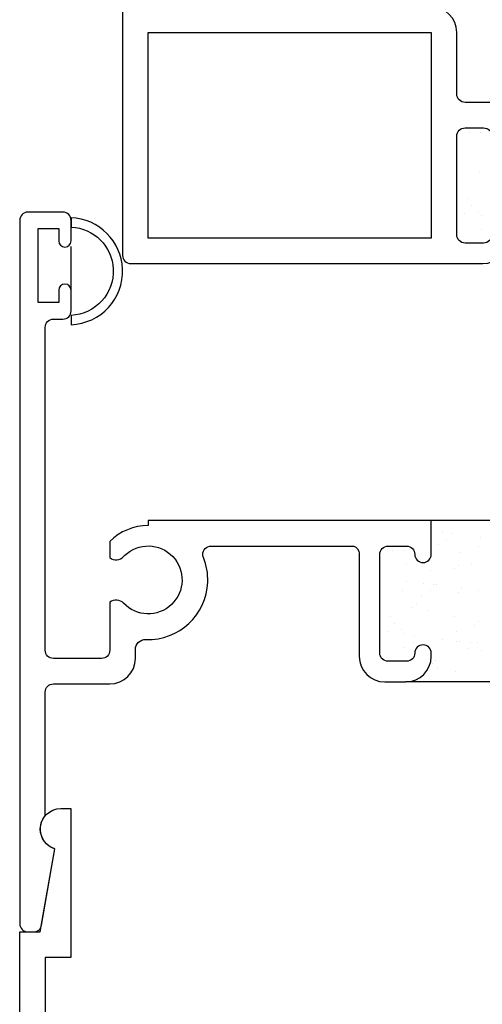
# Model space of a CAD drawing. Units: inches. Extents: x 0.5 to 8, y 0.3 to 10.6.
# Drawn here: x 2.7 to 3.9, y 5.5 to 7.9 of the extents above; entities that cross this region are included whole.
import ezdxf

# ---------------------------------------------------------------- set-up
doc = ezdxf.new("R2010")
doc.units = ezdxf.units.IN
doc.header["$MEASUREMENT"] = 0
doc.layers.add('OBJ', color=7, linetype='Continuous')
doc.layers.add('POLY', color=7, linetype='Continuous')

# ---------------------------------------------------------------- blocks, each defined once
blk = doc.blocks.new('block 141')
at = {"color": 242, "lineweight": 25, "true_color": 0xcc0033}
blk.add_lwpolyline([(3.799, 6.5638), (3.799, 6.5638)], dxfattribs=at)
blk = doc.blocks.new('block 142')
at = {"color": 242, "lineweight": 25, "true_color": 0xcc0033}
blk.add_lwpolyline([(3.7315, 6.6156), (3.7315, 6.6156)], dxfattribs=at)
blk = doc.blocks.new('block 150')
at = {"color": 242, "lineweight": 25, "true_color": 0xcc0033}
blk.add_lwpolyline([(3.7958, 6.4675), (3.7958, 6.4675)], dxfattribs=at)
blk = doc.blocks.new('block 151')
at = {"color": 242, "lineweight": 25, "true_color": 0xcc0033}
blk.add_lwpolyline([(3.7284, 6.5192), (3.7284, 6.5192)], dxfattribs=at)
blk = doc.blocks.new('block 152')
at = {"color": 242, "lineweight": 25, "true_color": 0xcc0033}
blk.add_lwpolyline([(3.6639, 6.5687), (3.6639, 6.5687)], dxfattribs=at)
blk = doc.blocks.new('block 154')
at = {"color": 242, "lineweight": 25, "true_color": 0xcc0033}
blk.add_lwpolyline([(3.853, 6.3249), (3.853, 6.3249)], dxfattribs=at)
blk = doc.blocks.new('block 155')
at = {"color": 242, "lineweight": 25, "true_color": 0xcc0033}
blk.add_lwpolyline([(3.7927, 6.3711), (3.7927, 6.3711)], dxfattribs=at)
blk = doc.blocks.new('block 156')
at = {"color": 242, "lineweight": 25, "true_color": 0xcc0033}
blk.add_lwpolyline([(3.7252, 6.4229), (3.7252, 6.4229)], dxfattribs=at)
blk = doc.blocks.new('block 157')
at = {"color": 242, "lineweight": 25, "true_color": 0xcc0033}
blk.add_lwpolyline([(3.6608, 6.4723), (3.6608, 6.4723)], dxfattribs=at)
blk = doc.blocks.new('block 158')
at = {"color": 242, "lineweight": 25, "true_color": 0xcc0033}
blk.add_lwpolyline([(3.7895, 6.2748), (3.7895, 6.2748)], dxfattribs=at)
blk = doc.blocks.new('block 159')
at = {"color": 242, "lineweight": 25, "true_color": 0xcc0033}
blk.add_lwpolyline([(3.6576, 6.376), (3.6576, 6.376)], dxfattribs=at)
blk = doc.blocks.new('block 166')
at = {"color": 242, "lineweight": 25, "true_color": 0xcc0033}
blk.add_lwpolyline([(3.8256, 6.3448), (3.8256, 6.3448)], dxfattribs=at)
blk = doc.blocks.new('block 167')
at = {"color": 242, "lineweight": 25, "true_color": 0xcc0033}
blk.add_lwpolyline([(3.7996, 6.3483), (3.7996, 6.3483)], dxfattribs=at)
blk = doc.blocks.new('block 168')
at = {"color": 242, "lineweight": 25, "true_color": 0xcc0033}
blk.add_lwpolyline([(3.7589, 6.3536), (3.7589, 6.3536)], dxfattribs=at)
blk = doc.blocks.new('block 169')
at = {"color": 242, "lineweight": 25, "true_color": 0xcc0033}
blk.add_lwpolyline([(3.691, 6.3626), (3.691, 6.3626)], dxfattribs=at)
blk = doc.blocks.new('block 170')
at = {"color": 242, "lineweight": 25, "true_color": 0xcc0033}
blk.add_lwpolyline([(3.665, 6.366), (3.665, 6.366)], dxfattribs=at)
blk = doc.blocks.new('block 171')
at = {"color": 242, "lineweight": 25, "true_color": 0xcc0033}
blk.add_lwpolyline([(3.6244, 6.3713), (3.6244, 6.3713)], dxfattribs=at)
blk = doc.blocks.new('block 177')
at = {"color": 242, "lineweight": 25, "true_color": 0xcc0033}
blk.add_lwpolyline([(3.8457, 6.4716), (3.8457, 6.4716)], dxfattribs=at)
blk = doc.blocks.new('block 178')
at = {"color": 242, "lineweight": 25, "true_color": 0xcc0033}
blk.add_lwpolyline([(3.805, 6.477), (3.805, 6.477)], dxfattribs=at)
blk = doc.blocks.new('block 179')
at = {"color": 242, "lineweight": 25, "true_color": 0xcc0033}
blk.add_lwpolyline([(3.7371, 6.4859), (3.7371, 6.4859)], dxfattribs=at)
blk = doc.blocks.new('block 180')
at = {"color": 242, "lineweight": 25, "true_color": 0xcc0033}
blk.add_lwpolyline([(3.7111, 6.4894), (3.7111, 6.4894)], dxfattribs=at)
blk = doc.blocks.new('block 181')
at = {"color": 242, "lineweight": 25, "true_color": 0xcc0033}
blk.add_lwpolyline([(3.6705, 6.4947), (3.6705, 6.4947)], dxfattribs=at)
blk = doc.blocks.new('block 185')
at = {"color": 242, "lineweight": 25, "true_color": 0xcc0033}
blk.add_lwpolyline([(3.8511, 6.6004), (3.8511, 6.6004)], dxfattribs=at)
blk = doc.blocks.new('block 186')
at = {"color": 242, "lineweight": 25, "true_color": 0xcc0033}
blk.add_lwpolyline([(3.7832, 6.6093), (3.7832, 6.6093)], dxfattribs=at)
blk = doc.blocks.new('block 187')
at = {"color": 242, "lineweight": 25, "true_color": 0xcc0033}
blk.add_lwpolyline([(3.7572, 6.6128), (3.7572, 6.6128)], dxfattribs=at)
blk = doc.blocks.new('block 191')
at = {"color": 242, "lineweight": 25, "true_color": 0xcc0033}
blk.add_lwpolyline([(3.8435, 6.3453), (3.8435, 6.3453)], dxfattribs=at)
blk = doc.blocks.new('block 192')
at = {"color": 242, "lineweight": 25, "true_color": 0xcc0033}
blk.add_lwpolyline([(3.8224, 6.3319), (3.8224, 6.3319)], dxfattribs=at)
blk = doc.blocks.new('block 193')
at = {"color": 242, "lineweight": 25, "true_color": 0xcc0033}
blk.add_lwpolyline([(3.7465, 6.2835), (3.7465, 6.2835)], dxfattribs=at)
blk = doc.blocks.new('block 197')
at = {"color": 242, "lineweight": 25, "true_color": 0xcc0033}
blk.add_lwpolyline([(3.7869, 6.4087), (3.7869, 6.4087)], dxfattribs=at)
blk = doc.blocks.new('block 198')
at = {"color": 242, "lineweight": 25, "true_color": 0xcc0033}
blk.add_lwpolyline([(3.6878, 6.3456), (3.6878, 6.3456)], dxfattribs=at)
blk = doc.blocks.new('block 199')
at = {"color": 242, "lineweight": 25, "true_color": 0xcc0033}
blk.add_lwpolyline([(3.6667, 6.3322), (3.6667, 6.3322)], dxfattribs=at)
blk = doc.blocks.new('block 202')
at = {"color": 242, "lineweight": 25, "true_color": 0xcc0033}
blk.add_lwpolyline([(3.8273, 6.5339), (3.8273, 6.5339)], dxfattribs=at)
blk = doc.blocks.new('block 203')
at = {"color": 242, "lineweight": 25, "true_color": 0xcc0033}
blk.add_lwpolyline([(3.7282, 6.4708), (3.7282, 6.4708)], dxfattribs=at)
blk = doc.blocks.new('block 204')
at = {"color": 242, "lineweight": 25, "true_color": 0xcc0033}
blk.add_lwpolyline([(3.7071, 6.4574), (3.7071, 6.4574)], dxfattribs=at)
blk = doc.blocks.new('block 205')
at = {"color": 242, "lineweight": 25, "true_color": 0xcc0033}
blk.add_lwpolyline([(3.6312, 6.409), (3.6312, 6.409)], dxfattribs=at)
blk = doc.blocks.new('block 206')
at = {"color": 242, "lineweight": 25, "true_color": 0xcc0033}
blk.add_lwpolyline([(3.7685, 6.596), (3.7685, 6.596)], dxfattribs=at)
blk = doc.blocks.new('block 207')
at = {"color": 242, "lineweight": 25, "true_color": 0xcc0033}
blk.add_lwpolyline([(3.7475, 6.5826), (3.7475, 6.5826)], dxfattribs=at)
blk = doc.blocks.new('block 208')
at = {"color": 242, "lineweight": 25, "true_color": 0xcc0033}
blk.add_lwpolyline([(3.6716, 6.5342), (3.6716, 6.5342)], dxfattribs=at)
blk = doc.blocks.new('block 218')
at = {"color": 242, "lineweight": 25, "true_color": 0xcc0033}
blk.add_lwpolyline([(3.8445, 6.3959), (3.8445, 6.3959)], dxfattribs=at)
blk = doc.blocks.new('block 219')
at = {"color": 242, "lineweight": 25, "true_color": 0xcc0033}
blk.add_lwpolyline([(3.8353, 6.3875), (3.8353, 6.3875)], dxfattribs=at)
blk = doc.blocks.new('block 220')
at = {"color": 242, "lineweight": 25, "true_color": 0xcc0033}
blk.add_lwpolyline([(3.7918, 6.3476), (3.7918, 6.3476)], dxfattribs=at)
blk = doc.blocks.new('block 221')
at = {"color": 242, "lineweight": 25, "true_color": 0xcc0033}
blk.add_lwpolyline([(3.742, 6.302), (3.742, 6.302)], dxfattribs=at)
blk = doc.blocks.new('block 222')
at = {"color": 242, "lineweight": 25, "true_color": 0xcc0033}
blk.add_lwpolyline([(3.7328, 6.2936), (3.7328, 6.2936)], dxfattribs=at)
blk = doc.blocks.new('block 225')
at = {"color": 242, "lineweight": 25, "true_color": 0xcc0033}
blk.add_lwpolyline([(3.8464, 6.5793), (3.8464, 6.5793)], dxfattribs=at)
blk = doc.blocks.new('block 226')
at = {"color": 242, "lineweight": 25, "true_color": 0xcc0033}
blk.add_lwpolyline([(3.7967, 6.5337), (3.7967, 6.5337)], dxfattribs=at)
blk = doc.blocks.new('block 227')
at = {"color": 242, "lineweight": 25, "true_color": 0xcc0033}
blk.add_lwpolyline([(3.7874, 6.5253), (3.7874, 6.5253)], dxfattribs=at)
blk = doc.blocks.new('block 228')
at = {"color": 242, "lineweight": 25, "true_color": 0xcc0033}
blk.add_lwpolyline([(3.7439, 6.4854), (3.7439, 6.4854)], dxfattribs=at)
blk = doc.blocks.new('block 229')
at = {"color": 242, "lineweight": 25, "true_color": 0xcc0033}
blk.add_lwpolyline([(3.6942, 6.4398), (3.6942, 6.4398)], dxfattribs=at)
blk = doc.blocks.new('block 230')
at = {"color": 242, "lineweight": 25, "true_color": 0xcc0033}
blk.add_lwpolyline([(3.685, 6.4314), (3.685, 6.4314)], dxfattribs=at)
blk = doc.blocks.new('block 231')
at = {"color": 242, "lineweight": 25, "true_color": 0xcc0033}
blk.add_lwpolyline([(3.6415, 6.3915), (3.6415, 6.3915)], dxfattribs=at)
blk = doc.blocks.new('block 232')
at = {"color": 242, "lineweight": 25, "true_color": 0xcc0033}
blk.add_lwpolyline([(3.6463, 6.5776), (3.6463, 6.5776)], dxfattribs=at)
blk = doc.blocks.new('block 233')
at = {"color": 242, "lineweight": 25, "true_color": 0xcc0033}
blk.add_lwpolyline([(3.6371, 6.5691), (3.6371, 6.5691)], dxfattribs=at)
blk = doc.blocks.new('block 257')
at = {"color": 242, "lineweight": 25, "true_color": 0xcc0033}
blk.add_lwpolyline([(3.8509, 7.5857), (3.8509, 7.5857)], dxfattribs=at)
blk = doc.blocks.new('block 262')
at = {"color": 242, "lineweight": 25, "true_color": 0xcc0033}
blk.add_lwpolyline([(3.8478, 7.4893), (3.8478, 7.4893)], dxfattribs=at)
blk = doc.blocks.new('block 264')
at = {"color": 242, "lineweight": 25, "true_color": 0xcc0033}
blk.add_lwpolyline([(3.8446, 7.393), (3.8446, 7.393)], dxfattribs=at)
blk = doc.blocks.new('block 275')
at = {"color": 242, "lineweight": 25, "true_color": 0xcc0033}
blk.add_lwpolyline([(3.852, 7.383), (3.852, 7.383)], dxfattribs=at)
blk = doc.blocks.new('block 276')
at = {"color": 242, "lineweight": 25, "true_color": 0xcc0033}
blk.add_lwpolyline([(3.8114, 7.3883), (3.8114, 7.3883)], dxfattribs=at)
blk = doc.blocks.new('block 304')
at = {"color": 242, "lineweight": 25, "true_color": 0xcc0033}
blk.add_lwpolyline([(3.8537, 7.3492), (3.8537, 7.3492)], dxfattribs=at)
blk = doc.blocks.new('block 310')
at = {"color": 242, "lineweight": 25, "true_color": 0xcc0033}
blk.add_lwpolyline([(3.8182, 7.426), (3.8182, 7.426)], dxfattribs=at)
blk = doc.blocks.new('block 336')
at = {"color": 242, "lineweight": 25, "true_color": 0xcc0033}
blk.add_lwpolyline([(3.8285, 7.4085), (3.8285, 7.4085)], dxfattribs=at)
blk = doc.blocks.new('block 337')
at = {"color": 242, "lineweight": 25, "true_color": 0xcc0033}
blk.add_lwpolyline([(3.8333, 7.5946), (3.8333, 7.5946)], dxfattribs=at)
blk = doc.blocks.new('block 338')
at = {"color": 242, "lineweight": 25, "true_color": 0xcc0033}
blk.add_lwpolyline([(3.8241, 7.5861), (3.8241, 7.5861)], dxfattribs=at)
blk = doc.blocks.new('block 565')
at = {"layer": 'OBJ', "color": 4, "lineweight": 25, "true_color": 0x00ffff}
blk.add_open_spline([(2.8357, 7.3916), (2.8468, 7.3916), (2.8557, 7.3826), (2.8557, 7.3716), (2.8557, 7.3716), (2.8557, 7.3216), (2.8557, 7.3216), (2.8557, 7.3133), (2.849, 7.3066), (2.8407, 7.3066), (2.8325, 7.3066), (2.8257, 7.3133), (2.8257, 7.3216), (2.8257, 7.3216), (2.8257, 7.3516), (2.8257, 7.3516), (2.8257, 7.3516), (2.7757, 7.3516), (2.7757, 7.3516), (2.7757, 7.3516), (2.7757, 7.1716), (2.7757, 7.1716), (2.7757, 7.1716), (2.8257, 7.1716), (2.8257, 7.1716), (2.8257, 7.1716), (2.8257, 7.2016), (2.8257, 7.2016), (2.8257, 7.2098), (2.8325, 7.2166), (2.8407, 7.2166), (2.849, 7.2166), (2.8557, 7.2098), (2.8557, 7.2016), (2.8557, 7.2016), (2.8557, 7.1516), (2.8557, 7.1516), (2.8557, 7.1405), (2.8468, 7.1316), (2.8357, 7.1316), (2.8357, 7.1316), (2.8127, 7.1316), (2.8127, 7.1316), (2.8017, 7.1316), (2.7927, 7.1226), (2.7927, 7.1116), (2.7927, 7.1116), (2.7927, 6.3266), (2.7927, 6.3266), (2.7927, 6.3155), (2.8017, 6.3066), (2.8127, 6.3066), (2.8127, 6.3066), (2.9297, 6.3066), (2.9297, 6.3066), (2.9408, 6.3066), (2.9497, 6.3155), (2.9497, 6.3266), (2.9497, 6.3266), (2.9497, 6.4435), (2.9497, 6.4435), (2.9599, 6.4512), (2.9742, 6.45), (2.9829, 6.4408), (3.0143, 6.4077), (3.0665, 6.4063), (3.0995, 6.4377), (3.1326, 6.4691), (3.1339, 6.5213), (3.1026, 6.5543), (3.0712, 6.5874), (3.019, 6.5888), (2.986, 6.5574), (2.9849, 6.5564), (2.9839, 6.5554), (2.9829, 6.5543), (2.9742, 6.5451), (2.9599, 6.5439), (2.9497, 6.5516), (2.9497, 6.5516), (2.9497, 6.5912), (2.9497, 6.5912), (2.9745, 6.6158), (3.0079, 6.6296), (3.0427, 6.6296), (3.0427, 6.6296), (3.0427, 6.6416), (3.0427, 6.6416), (3.0427, 6.6416), (3.7307, 6.6416), (3.7307, 6.6416), (3.7307, 6.6416), (3.7307, 6.5596), (3.7307, 6.5596), (3.7307, 6.5485), (3.7218, 6.5396), (3.7107, 6.5396), (3.6997, 6.5396), (3.6907, 6.5485), (3.6907, 6.5596), (3.6907, 6.5706), (3.6818, 6.5796), (3.6707, 6.5796), (3.6707, 6.5796), (3.6257, 6.5796), (3.6257, 6.5796), (3.6147, 6.5796), (3.6057, 6.5706), (3.6057, 6.5596), (3.6057, 6.5596), (3.6057, 6.3196), (3.6057, 6.3196), (3.6057, 6.3085), (3.6147, 6.2996), (3.6257, 6.2996), (3.6257, 6.2996), (3.6707, 6.2996), (3.6707, 6.2996), (3.6818, 6.2996), (3.6907, 6.3085), (3.6907, 6.3196), (3.6907, 6.3306), (3.6997, 6.3396), (3.7107, 6.3396), (3.7218, 6.3396), (3.7307, 6.3306), (3.7307, 6.3196), (3.7307, 6.3196), (3.7307, 6.3116), (3.7307, 6.3116), (3.7307, 6.2773), (3.703, 6.2496), (3.6687, 6.2496), (3.6687, 6.2496), (3.6177, 6.2496), (3.6177, 6.2496), (3.5835, 6.2496), (3.5557, 6.2773), (3.5557, 6.3116), (3.5557, 6.3116), (3.5557, 6.5621), (3.5557, 6.5621), (3.5552, 6.5699), (3.5502, 6.5768), (3.5427, 6.5796), (3.5427, 6.5796), (3.1956, 6.5796), (3.1956, 6.5796), (3.1846, 6.5796), (3.1756, 6.5706), (3.1756, 6.5596), (3.1756, 6.557), (3.1761, 6.5544), (3.1771, 6.552), (3.1848, 6.5331), (3.1884, 6.5128), (3.1877, 6.4924), (3.1848, 6.4124), (3.1177, 6.3498), (3.0376, 6.3526), (3.0238, 6.3531), (3.0122, 6.3423), (3.0118, 6.3285), (3.0117, 6.3282), (3.0117, 6.328), (3.0117, 6.3277), (3.0117, 6.3277), (3.0117, 6.3066), (3.0117, 6.3066), (3.0117, 6.2723), (2.984, 6.2446), (2.9497, 6.2446), (2.9497, 6.2446), (2.8127, 6.2446), (2.8127, 6.2446), (2.8017, 6.2446), (2.7927, 6.2356), (2.7927, 6.2246), (2.7927, 6.2246), (2.7927, 5.924), (2.7927, 5.924), (2.7748, 5.9031), (2.7773, 5.8715), (2.7982, 5.8536), (2.8035, 5.849), (2.8097, 5.8457), (2.8164, 5.8437), (2.8164, 5.8437), (2.7837, 5.6581), (2.7837, 5.6581), (2.782, 5.6485), (2.7737, 5.6416), (2.764, 5.6416), (2.764, 5.6416), (2.7507, 5.6416), (2.7507, 5.6416), (2.7397, 5.6416), (2.7307, 5.6505), (2.7307, 5.6616), (2.7307, 5.6616), (2.7307, 7.3716), (2.7307, 7.3716), (2.7307, 7.3826), (2.7397, 7.3916), (2.7507, 7.3916), (2.7507, 7.3916), (2.8357, 7.3916), (2.8357, 7.3916)], degree=3, knots=[0, 0, 0, 0, 1, 1, 1, 2, 2, 2, 3, 3, 3, 4, 4, 4, 5, 5, 5, 6, 6, 6, 7, 7, 7, 8, 8, 8, 9, 9, 9, 10, 10, 10, 11, 11, 11, 12, 12, 12, 13, 13, 13, 14, 14, 14, 15, 15, 15, 16, 16, 16, 17, 17, 17, 18, 18, 18, 19, 19, 19, 20, 20, 20, 21, 21, 21, 22, 22, 22, 23, 23, 23, 24, 24, 24, 25, 25, 25, 26, 26, 26, 27, 27, 27, 28, 28, 28, 29, 29, 29, 30, 30, 30, 31, 31, 31, 32, 32, 32, 33, 33, 33, 34, 34, 34, 35, 35, 35, 36, 36, 36, 37, 37, 37, 38, 38, 38, 39, 39, 39, 40, 40, 40, 41, 41, 41, 42, 42, 42, 43, 43, 43, 44, 44, 44, 45, 45, 45, 46, 46, 46, 47, 47, 47, 48, 48, 48, 49, 49, 49, 50, 50, 50, 51, 51, 51, 52, 52, 52, 53, 53, 53, 54, 54, 54, 55, 55, 55, 56, 56, 56, 57, 57, 57, 58, 58, 58, 59, 59, 59, 60, 60, 60, 61, 61, 61, 62, 62, 62, 63, 63, 63, 64, 64, 64, 65, 65, 65, 66, 66, 66, 67, 67, 67, 68, 68, 68, 69, 69, 69, 69], dxfattribs=at)
blk = doc.blocks.new('block 569')
at = {"layer": 'OBJ', "color": 4, "lineweight": 25, "true_color": 0x00ffff}
blk.add_open_spline([(3.8557, 7.2666), (3.8557, 7.2666), (3.0007, 7.2666), (3.0007, 7.2666), (2.9897, 7.2666), (2.9807, 7.2755), (2.9807, 7.2866), (2.9807, 7.2866), (2.9807, 8.6206), (2.9807, 8.6206), (2.9807, 8.6316), (2.9897, 8.6406), (3.0007, 8.6406), (3.0007, 8.6406), (3.0227, 8.6406), (3.0227, 8.6406), (3.0338, 8.6406), (3.0427, 8.6316), (3.0427, 8.6206), (3.0427, 8.6206), (3.0427, 7.8906), (3.0427, 7.8906), (3.0427, 7.8906), (3.7307, 7.8906), (3.7307, 7.8906), (3.765, 7.8906), (3.7927, 7.8628), (3.7927, 7.8286), (3.7927, 7.8286), (3.7927, 7.6786), (3.7927, 7.6786), (3.7927, 7.6675), (3.8017, 7.6586), (3.8127, 7.6586), (3.8127, 7.6586), (3.9177, 7.6586), (3.9177, 7.6586), (3.9177, 7.6586), (3.9177, 7.5766), (3.9177, 7.5766), (3.9177, 7.5655), (3.9088, 7.5566), (3.8977, 7.5566), (3.8867, 7.5566), (3.8777, 7.5655), (3.8777, 7.5766), (3.8777, 7.5876), (3.8688, 7.5966), (3.8577, 7.5966), (3.8577, 7.5966), (3.8127, 7.5966), (3.8127, 7.5966), (3.8017, 7.5966), (3.7927, 7.5876), (3.7927, 7.5766), (3.7927, 7.5766), (3.7927, 7.3366), (3.7927, 7.3366), (3.7927, 7.3255), (3.8017, 7.3166), (3.8127, 7.3166), (3.8127, 7.3166), (3.8577, 7.3166), (3.8577, 7.3166), (3.8688, 7.3166), (3.8777, 7.3255), (3.8777, 7.3366), (3.8777, 7.3476), (3.8867, 7.3566), (3.8977, 7.3566), (3.9088, 7.3566), (3.9177, 7.3476), (3.9177, 7.3366), (3.9177, 7.3366), (3.9177, 7.3286), (3.9177, 7.3286), (3.9177, 7.2943), (3.89, 7.2666), (3.8557, 7.2666)], degree=3, knots=[0, 0, 0, 0, 1, 1, 1, 2, 2, 2, 3, 3, 3, 4, 4, 4, 5, 5, 5, 6, 6, 6, 7, 7, 7, 8, 8, 8, 9, 9, 9, 10, 10, 10, 11, 11, 11, 12, 12, 12, 13, 13, 13, 14, 14, 14, 15, 15, 15, 16, 16, 16, 17, 17, 17, 18, 18, 18, 19, 19, 19, 20, 20, 20, 21, 21, 21, 22, 22, 22, 23, 23, 23, 24, 24, 24, 25, 25, 25, 26, 26, 26, 26], dxfattribs=at)
blk = doc.blocks.new('block 570')
at = {"layer": 'OBJ', "color": 4, "lineweight": 25, "true_color": 0x00ffff}
blk.add_lwpolyline([(3.0427, 7.8286), (3.7307, 7.8286), (3.7307, 7.3286), (3.0427, 7.3286), (3.0427, 7.8286)], dxfattribs=at)
blk = doc.blocks.new('block 594')
at = {"layer": 'OBJ', "color": 4, "lineweight": 25, "true_color": 0x00ffff}
blk.add_open_spline([(3.5427, 4.6866), (3.5427, 4.6866), (3.5427, 4.7466), (3.5427, 4.7466), (3.5427, 4.7576), (3.5517, 4.7666), (3.5627, 4.7666), (3.5627, 4.7666), (3.7307, 4.7666), (3.7307, 4.7666), (3.7307, 4.7666), (3.7307, 4.8486), (3.7307, 4.8486), (3.7307, 4.8596), (3.7218, 4.8686), (3.7107, 4.8686), (3.6997, 4.8686), (3.6907, 4.8596), (3.6907, 4.8486), (3.6907, 4.8375), (3.6818, 4.8286), (3.6707, 4.8286), (3.6707, 4.8286), (3.6257, 4.8286), (3.6257, 4.8286), (3.6147, 4.8286), (3.6057, 4.8375), (3.6057, 4.8486), (3.6057, 4.8486), (3.6057, 5.0886), (3.6057, 5.0886), (3.6057, 5.0996), (3.6147, 5.1086), (3.6257, 5.1086), (3.6257, 5.1086), (3.6707, 5.1086), (3.6707, 5.1086), (3.6818, 5.1086), (3.6907, 5.0996), (3.6907, 5.0886), (3.6907, 5.0775), (3.6997, 5.0686), (3.7107, 5.0686), (3.7218, 5.0686), (3.7307, 5.0775), (3.7307, 5.0886), (3.7307, 5.0886), (3.7307, 5.0966), (3.7307, 5.0966), (3.7307, 5.1308), (3.703, 5.1586), (3.6687, 5.1586), (3.6687, 5.1586), (3.6177, 5.1586), (3.6177, 5.1586), (3.5835, 5.1586), (3.5557, 5.1308), (3.5557, 5.0966), (3.5557, 5.0966), (3.5557, 4.846), (3.5557, 4.846), (3.5552, 4.8382), (3.5502, 4.8313), (3.5427, 4.8286), (3.5085, 4.8286), (3.4807, 4.8008), (3.4807, 4.7666), (3.4807, 4.7666), (3.4807, 4.7236), (3.4807, 4.7236), (3.4807, 4.7125), (3.4718, 4.7036), (3.4607, 4.7036), (3.4607, 4.7036), (3.1821, 4.7036), (3.1821, 4.7036), (3.1793, 4.7036), (3.1765, 4.7041), (3.1739, 4.7053), (3.1638, 4.7098), (3.1593, 4.7216), (3.1638, 4.7317), (3.1866, 4.783), (3.1747, 4.843), (3.134, 4.8817), (3.1239, 4.8912), (3.1081, 4.8908), (3.0986, 4.8807), (3.0891, 4.8707), (3.0895, 4.8549), (3.0995, 4.8454), (3.1006, 4.8444), (3.1016, 4.8434), (3.1026, 4.8423), (3.1339, 4.8093), (3.1326, 4.7571), (3.0995, 4.7257), (3.0665, 4.6943), (3.0143, 4.6957), (2.9829, 4.7288), (2.9515, 4.7618), (2.9529, 4.814), (2.986, 4.8454), (2.996, 4.8549), (2.9964, 4.8707), (2.9869, 4.8807), (2.9774, 4.8908), (2.9615, 4.8912), (2.9515, 4.8817), (2.9108, 4.843), (2.8989, 4.783), (2.9217, 4.7317), (2.9228, 4.7291), (2.9234, 4.7264), (2.9234, 4.7236), (2.9234, 4.7125), (2.9145, 4.7036), (2.9034, 4.7036), (2.9034, 4.7036), (2.8127, 4.7036), (2.8127, 4.7036), (2.8017, 4.7036), (2.7927, 4.7125), (2.7927, 4.7236), (2.7927, 4.7236), (2.7927, 5.5796), (2.7927, 5.5796), (2.7927, 5.5796), (2.8547, 5.5796), (2.8547, 5.5796), (2.8547, 5.5796), (2.8547, 5.9416), (2.8547, 5.9416), (2.8547, 5.9416), (2.8307, 5.9416), (2.8307, 5.9416), (2.8031, 5.9416), (2.7807, 5.9192), (2.7807, 5.8916), (2.7807, 5.8695), (2.7952, 5.85), (2.8164, 5.8437), (2.8164, 5.8437), (2.7807, 5.6416), (2.7807, 5.6416), (2.7807, 5.6416), (2.7307, 5.6416), (2.7307, 5.6416), (2.7307, 5.6416), (2.7307, 3.9116), (2.7307, 3.9116), (2.7307, 3.9005), (2.7397, 3.8916), (2.7507, 3.8916), (2.7507, 3.8916), (2.8357, 3.8916), (2.8357, 3.8916), (2.8468, 3.8916), (2.8557, 3.9005), (2.8557, 3.9116), (2.8557, 3.9116), (2.8557, 3.9616), (2.8557, 3.9616), (2.8557, 3.9698), (2.849, 3.9766), (2.8407, 3.9766), (2.8325, 3.9766), (2.8257, 3.9698), (2.8257, 3.9616), (2.8257, 3.9616), (2.8257, 3.9316), (2.8257, 3.9316), (2.8257, 3.9316), (2.7757, 3.9316), (2.7757, 3.9316), (2.7757, 3.9316), (2.7757, 4.1116), (2.7757, 4.1116), (2.7757, 4.1116), (2.8257, 4.1116), (2.8257, 4.1116), (2.8257, 4.1116), (2.8257, 4.0816), (2.8257, 4.0816), (2.8257, 4.0733), (2.8325, 4.0666), (2.8407, 4.0666), (2.849, 4.0666), (2.8557, 4.0733), (2.8557, 4.0816), (2.8557, 4.0816), (2.8557, 4.1316), (2.8557, 4.1316), (2.8557, 4.1426), (2.8468, 4.1516), (2.8357, 4.1516), (2.8357, 4.1516), (2.8127, 4.1516), (2.8127, 4.1516), (2.8017, 4.1516), (2.7927, 4.1605), (2.7927, 4.1716), (2.7927, 4.1716), (2.7927, 4.6216), (2.7927, 4.6216), (2.7927, 4.6326), (2.8017, 4.6416), (2.8127, 4.6416), (2.8127, 4.6416), (3.5987, 4.6416), (3.5987, 4.6416), (3.6112, 4.6418), (3.621, 4.6521), (3.6207, 4.6646), (3.6205, 4.6766), (3.6108, 4.6863), (3.5987, 4.6866), (3.5987, 4.6866), (3.5427, 4.6866), (3.5427, 4.6866)], degree=3, knots=[0, 0, 0, 0, 1, 1, 1, 2, 2, 2, 3, 3, 3, 4, 4, 4, 5, 5, 5, 6, 6, 6, 7, 7, 7, 8, 8, 8, 9, 9, 9, 10, 10, 10, 11, 11, 11, 12, 12, 12, 13, 13, 13, 14, 14, 14, 15, 15, 15, 16, 16, 16, 17, 17, 17, 18, 18, 18, 19, 19, 19, 20, 20, 20, 21, 21, 21, 22, 22, 22, 23, 23, 23, 24, 24, 24, 25, 25, 25, 26, 26, 26, 27, 27, 27, 28, 28, 28, 29, 29, 29, 30, 30, 30, 31, 31, 31, 32, 32, 32, 33, 33, 33, 34, 34, 34, 35, 35, 35, 36, 36, 36, 37, 37, 37, 38, 38, 38, 39, 39, 39, 40, 40, 40, 41, 41, 41, 42, 42, 42, 43, 43, 43, 44, 44, 44, 45, 45, 45, 46, 46, 46, 47, 47, 47, 48, 48, 48, 49, 49, 49, 50, 50, 50, 51, 51, 51, 52, 52, 52, 53, 53, 53, 54, 54, 54, 55, 55, 55, 56, 56, 56, 57, 57, 57, 58, 58, 58, 59, 59, 59, 60, 60, 60, 61, 61, 61, 62, 62, 62, 63, 63, 63, 64, 64, 64, 65, 65, 65, 66, 66, 66, 67, 67, 67, 68, 68, 68, 69, 69, 69, 70, 70, 70, 71, 71, 71, 72, 72, 72, 73, 73, 73, 73], dxfattribs=at)
blk = doc.blocks.new('block 665')
at = {"layer": 'POLY', "color": 242, "lineweight": 25, "true_color": 0xcc0033}
blk.add_lwpolyline([(3.9807, 6.6416), (3.7307, 6.6416)], dxfattribs=at)
blk = doc.blocks.new('block 666')
at = {"layer": 'POLY', "color": 242, "lineweight": 25, "true_color": 0xcc0033}
blk.add_lwpolyline([(4.0427, 6.2496), (3.6687, 6.2496)], dxfattribs=at)
blk = doc.blocks.new('block 725')
at = {"layer": 'POLY', "color": 242, "lineweight": 25, "true_color": 0xcc0033}
blk.add_lwpolyline([(2.8557, 7.188), (2.8557, 7.308)], dxfattribs=at)
blk = doc.blocks.new('block 726')
at = {"layer": 'POLY', "color": 242, "lineweight": 25, "true_color": 0xcc0033}
blk.add_open_spline([(2.8557, 7.378), (2.9236, 7.3753), (2.978, 7.3209), (2.9806, 7.2531), (2.9835, 7.1813), (2.9275, 7.1208), (2.8557, 7.118), (2.8557, 7.118), (2.8557, 7.1407), (2.8557, 7.1407), (2.915, 7.1435), (2.9608, 7.1938), (2.958, 7.2531), (2.9553, 7.3084), (2.9111, 7.3527), (2.8557, 7.3553), (2.8557, 7.3553), (2.8557, 7.378), (2.8557, 7.378)], degree=3, knots=[0, 0, 0, 0, 1, 1, 1, 2, 2, 2, 3, 3, 3, 4, 4, 4, 5, 5, 5, 6, 6, 6, 6], dxfattribs=at)

msp = doc.modelspace()

# ---------------------------------------------------------------- block references
for name in ['block 337', 'block 338', 'block 257', 'block 262', 'block 310', 'block 336', 'block 276', 'block 264', 'block 275', 'block 304', 'block 142', 'block 187', 'block 186', 'block 206', 'block 185', 'block 233', 'block 232', 'block 152', 'block 207', 'block 141', 'block 225', 'block 208', 'block 151', 'block 227', 'block 226', 'block 202', 'block 181', 'block 180', 'block 157', 'block 203', 'block 179', 'block 228', 'block 150', 'block 178', 'block 177', 'block 229', 'block 204', 'block 230', 'block 156', 'block 205', 'block 197', 'block 218', 'block 171', 'block 231', 'block 159', 'block 155', 'block 219', 'block 170', 'block 198', 'block 169', 'block 168', 'block 220', 'block 167', 'block 166', 'block 191', 'block 199', 'block 192', 'block 154', 'block 221', 'block 222', 'block 193', 'block 158']:
    msp.add_blockref(name, (0, 0))
at = {"layer": 'OBJ'}
for name in ['block 569', 'block 570', 'block 565', 'block 594']:
    msp.add_blockref(name, (0, 0), dxfattribs=at)
at = {"layer": 'POLY'}
for name in ['block 726', 'block 725', 'block 665', 'block 666']:
    msp.add_blockref(name, (0, 0), dxfattribs=at)

doc.saveas('drawing.dxf')
